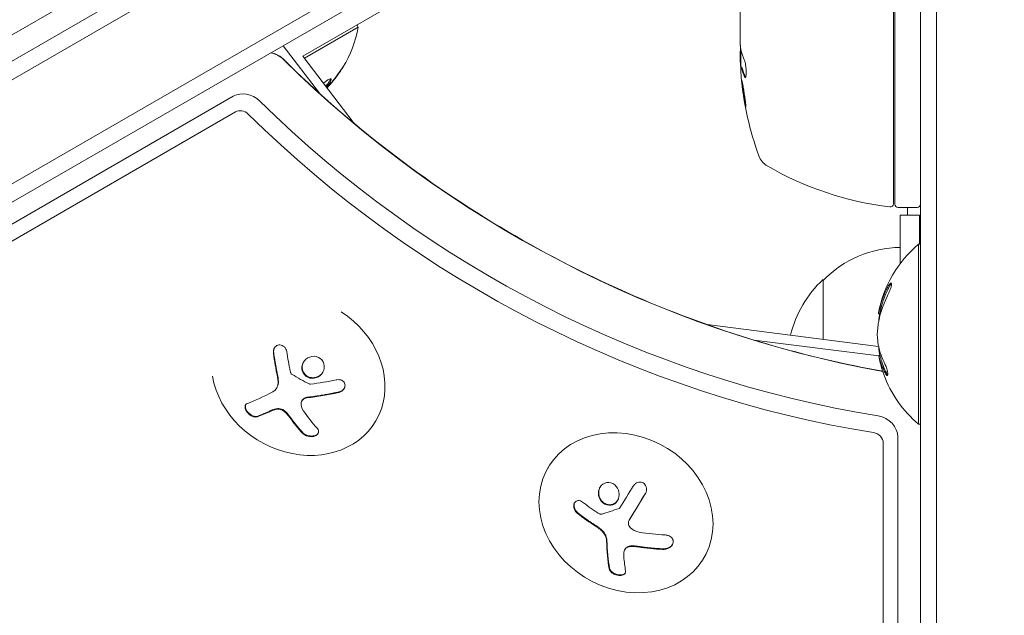
# Model space of a CAD drawing. Units: millimetres. Extents: x -4921 to 6796, y -6325 to 8633.
# Drawn here: x -140 to 13, y 914 to 1007 of the extents above; entities that cross this region are included whole.
import ezdxf

# ---------------------------------------------------------------- set-up
doc = ezdxf.new("R2010")
doc.units = ezdxf.units.MM
doc.header["$LTSCALE"] = 20
doc.linetypes.add('HIDDEN', pattern=[9.525, 6.35, -3.175])
doc.layers.add('2d', color=230, linetype='Continuous')
doc.layers.add('EN-Free_Space_Hatch', color=10, linetype='HIDDEN')

msp = doc.modelspace()

# ---------------------------------------------------------------- hatches: boundary and pattern name
at = {"layer": 'EN-Free_Space_Hatch'}
h = msp.add_hatch(dxfattribs=at)
h.set_pattern_fill('ANSI31', color=256, scale=100)
h.set_pattern_definition([(165, (397.5, 3475.5), (-82.175, -306.681), [])])
edge = h.paths.add_edge_path()
edge.add_line((-1710.42, 7126.53), (397.51, 3475.5))
edge.add_arc((-468.52, 2975.5), 1000, -150, 30, ccw=False)
edge.add_line((-1334.55, 2475.5), (-3442.47, 6126.53))
edge.add_arc((-2576.44, 6626.53), 1000, 30, 210, ccw=False)
edge = h.paths.add_edge_path()
edge.add_arc((-2365.08, 1623), 500, 0, 360)
edge = h.paths.add_edge_path()
edge.add_line((-1071.66, -2774.16), (-2311.39, -4921.45))
edge.add_arc((-3177.42, -4421.45), 1000, 150, 330, ccw=False)
edge.add_line((-4043.44, -3921.45), (-2803.71, -1774.16))
edge.add_line((-2803.71, -1774.16), (-1071.66, -2774.16))

# ---------------------------------------------------------------- linework, layer by layer
at = {"layer": '2d', "lineweight": 0}
for p, q in [((-891.14, 567.5), (-45.9, 1055.5)), ((-44.6, 1053.36), (-889.94, 565.31)), ((-37.25, 1041.44), (-883.29, 552.98)), ((-37.43, 1038.45), (-880.61, 551.64)), ((0, 54), (0, 1029)), ((2.5, 1029.06), (2.5, 53.94)), ((-28, 1002.99), (-28, 1021)), ((-4.2, 978.31), (-4.2, 1018.61)), ((-4, 1018.79), (-4, 978.25)), ((-848.52, 596.18), (-122.96, 1015.08)), ((-95.97, 1001.28), (-77.94, 1011.7)), ((-95.73, 1000.97), (-87.38, 1005.79)), ((-87.57, 1006.13), (-87.38, 1005.79)), ((-99.03, 1002.89), (-93.41, 995.5)), ((-27.9, 1002.25), (-27.9, 999.59)), ((-87.98, 990.78), (-95.97, 1001.28)), ((-28, 1000.4), (-28, 1001.98)), ((-27.77, 999.53), (-27.87, 999.53)), ((-106.78, 995.02), (-841.02, 570.49)), ((-106.46, 992.6), (-840.46, 568.2)), ((-3.5, 977.75), (-0.5, 977.75)), ((-2, 976.53), (-2, 977.75)), ((-0.07, 978), (0, 978)), ((-3.14, 976.53), (-3.14, 969.04)), ((-3.14, 976.53), (-0.14, 976.53)), ((-0.14, 972.04), (-0.14, 976.53)), ((-0.31, 972.04), (-0.31, 944.04)), ((0, 972.04), (-0.31, 972.04)), ((-15.14, 957.23), (-15.14, 966.53)), ((-6.53, 961.2), (-6.33, 961.2)), ((-6.52, 956.13), (-33.15, 959.53)), ((-25.88, 957.12), (-6.49, 954.65)), ((-6.36, 954.75), (-6.31, 954.75)), ((-100.07, 949.63), (-100.01, 949.72)), ((-96.11, 947.68), (-96.06, 947.77)), ((-84.61, 944.58), (-84.64, 944.53)), ((0, 944.04), (-0.31, 944.04)), ((-5.79, 142.28), (-5.79, 941.12)), ((-3.53, 146.46), (-3.53, 942.05)), ((-57.88, 937.27), (-57.95, 937.13)), ((-45.27, 929.1), (-45.22, 929.2)), ((-45.96, 924.53), (-45.91, 924.62)), ((-33.52, 923.45), (-33.56, 923.39))]:
    msp.add_line(p, q, dxfattribs=at)
for centre, radius, start, end in [((-105.42, 1009.03), 18.33, 328.8155, 349.8095), ((21.9, 1002.75), 49.9, 183.6279, 183.8135), ((21.9, 1002.75), 50, 185.5775, 199.8522), ((-105.52, 1009.21), 18.33, 317.795, 317.7982), ((-22.31, 986.79), 3, 199.8522, 239.8983), ((1.27, 1027.45), 50, 239.8983, 263.0783), ((-4.7, 978.31), 0.5, 263.0783, 360), ((-3.5, 978.25), 0.5, 180, 270), ((-0.5, 978.25), 0.5, 270, 0), ((-2.95, 954.53), 17, 90.6413, 135.8135), ((11.52, 958.04), 18.33, 130.1905, 169.6681), ((-3.62, 954.03), 17, 132.6679, 166.922), ((11.72, 958.04), 18.33, 169.668, 173.8144), ((11.72, 958.04), 18.33, 186.176, 190.6692), ((11.52, 958.04), 18.33, 190.6733, 197.4414), ((11.52, 958.04), 18.33, 199.9631, 229.8095)]:
    msp.add_arc(centre, radius, start, end, dxfattribs=at)
at = {"layer": '2d', "lineweight": 0, "extrusion": (0, 0, -1)}
for centre, major_axis, ratio, start_param, end_param in [((21.9, 1003.9), (-49.98, 0), 0.385779, -0.172684, -0.083959), ((1.85, 1085.21), (-132.1, 76.27), 0.848048, -1.973544, -1.270723), ((21.9, 998.82), (-49.81, 0), 0.438198, -0.042766, 0.02969), ((21.9, 1001.24), (-49.87, 0), 0.372483, -0.173016, -0.098846), ((-1.85, 1078.79), (-132.1, 76.27), 0.848048, -1.994008, -1.270723), ((-2.52, 1077.64), (-133.53, 77.1), 0.848048, -1.994008, -1.270723), ((11.52, 957.36), (-18.27, 0), 0.879649, 0.100405, 0.427003), ((-92.16, 957.2), (-2.34, 18.12), 0.356595, -1.798266, -1.628815), ((-94.36, 958.13), (-14.54, -11.06), 0.22767, -0.960077, -0.633479), ((-92.78, 957.3), (-6.36, 17.16), 0.434152, -2.333682, -2.111785), ((-42.17, 936.82), (-16.55, 7.73), 0.526201, -1.329323, -1.159872), ((-42.56, 936.44), (-18.02, 3.21), 0.505384, -1.819767, -1.59787), ((-41.52, 935.54), (2.31, 18.14), 0.22767, -2.507739, -2.329724)]:
    msp.add_ellipse(centre, major_axis=major_axis, ratio=ratio, start_param=start_param, end_param=end_param, dxfattribs=at)
at = {"layer": '2d', "lineweight": 0}
for centre, major_axis, ratio, start_param, end_param in [((-101.14, 998.93), (-2.83, 1.63), 0.848048, -1.87087, -1.172823), ((21.9, 1003.08), (-50, 0), 0.886633, 0.070459, 0.087901), ((21.9, 1001.24), (-49.97, 0), 0.372483, 0.098647, 0.172666), ((-104.85, 992.5), (-2.83, 1.63), 0.848048, -1.87087, -0.454733), ((-105.51, 991.36), (-1.39, 0.8), 0.848048, -1.87087, -0.454733), ((11.52, 958.62), (-18.29, 0), 0.879649, -0.426628, -0.248614), ((11.72, 958.62), (-18.29, 0), 0.879649, -0.426628, -0.248614), ((-96.69, 951.66), (12.05, -7.13), 0.849675, -2.519469, 1.52005), ((11.52, 957.11), (-18.27, 0), 0.769052, 0.201333, 0.370784), ((11.72, 957.11), (-18.27, 0), 0.769052, 0.201333, 0.370784), ((-92.8, 956.08), (14.55, 11.07), 0.22767, -2.507739, -2.329724), ((-92.75, 956.17), (14.55, 11.07), 0.22767, -2.507739, -2.329724), ((-6.68, 942.47), (-2.83, 1.63), 0.848048, -2.686283, -1.147584), ((-45.76, 930.26), (12.2, -6.87), 0.849675, -2.695149, 3.588036), ((-7.34, 941.32), (-1.39, 0.8), 0.848048, -2.686283, -1.147584), ((-44.08, 935.87), (-2.31, -18.12), 0.22767, -0.960077, -0.633479), ((-44.02, 935.96), (-2.31, -18.12), 0.22767, -0.960077, -0.633479)]:
    msp.add_ellipse(centre, major_axis=major_axis, ratio=ratio, start_param=start_param, end_param=end_param, dxfattribs=at)
for points in [[(-27.99, 1002.86), (-27.99, 1002.9), (-28, 1002.94), (-28, 1002.99)], [(-27.98, 1002.75), (-27.98, 1002.79), (-27.99, 1002.82), (-27.99, 1002.86)], [(-27.91, 1002.28), (-27.94, 1002.41), (-27.96, 1002.57), (-27.98, 1002.75)], [(-27.93, 1002.39), (-27.95, 1002.5), (-27.96, 1002.62), (-27.98, 1002.75)], [(-28, 1000.4), (-27.99, 1000.24), (-27.98, 1000.09), (-27.97, 999.96)], [(-27.89, 999.47), (-27.88, 999.51), (-27.88, 999.53), (-27.87, 999.53)], [(-27.87, 999.53), (-27.87, 999.53), (-27.86, 999.52), (-27.86, 999.51)], [(-27.86, 999.51), (-27.85, 999.48), (-27.84, 999.45), (-27.83, 999.41)], [(-27.76, 999.51), (-27.76, 999.52), (-27.77, 999.53), (-27.77, 999.53)], [(-27.73, 999.41), (-27.74, 999.45), (-27.75, 999.48), (-27.76, 999.51)], [(-90.42, 998.6), (-90.96, 997.81), (-91.57, 997.07), (-92.24, 996.38)], [(-92.21, 996.35), (-91.55, 997.04), (-90.93, 997.79), (-90.38, 998.59)], [(-27.19, 997.98), (-27.21, 998), (-27.22, 998.02), (-27.23, 998.04)], [(-92.56, 997.23), (-92.63, 997.17), (-92.69, 997.12), (-92.76, 997.06)], [(-91.72, 997.23), (-91.72, 997.23), (-91.72, 997.23), (-91.72, 997.23)], [(-6.21, 962.58), (-6.3, 962.24), (-6.39, 961.93), (-6.45, 961.63)], [(-6.66, 957), (-6.73, 957.62), (-6.73, 958.37), (-6.66, 958.97)], [(-6.65, 956.89), (-6.65, 956.92), (-6.66, 956.96), (-6.66, 957)], [(-6.53, 956.2), (-6.58, 956.41), (-6.62, 956.64), (-6.65, 956.89)], [(-5.55, 953.43), (-6, 954.32), (-6.32, 955.25), (-6.53, 956.2)], [(-100.55, 955.05), (-100.39, 953.83), (-100.18, 952.62), (-99.93, 951.45)], [(-6.36, 954.75), (-6.48, 954.71), (-6.52, 954.66), (-6.47, 954.62)], [(-6.36, 954.75), (-6.36, 954.75), (-6.36, 954.75), (-6.36, 954.75)], [(-6.29, 954.65), (-6.29, 954.64), (-6.28, 954.63), (-6.27, 954.62)], [(-6.43, 954.48), (-6.41, 954.42), (-6.4, 954.36), (-6.38, 954.3)], [(-6.27, 954.62), (-6.27, 954.61), (-6.25, 954.56), (-6.23, 954.48)], [(-6.23, 954.48), (-6.21, 954.42), (-6.2, 954.36), (-6.18, 954.3)], [(-97.87, 952.07), (-97.89, 952.15), (-97.91, 952.22), (-97.93, 952.3)], [(-94.96, 950.29), (-95.88, 950.75), (-96.78, 951.25), (-97.65, 951.79)], [(-5.4, 951.82), (-5.4, 951.82), (-5.4, 951.82), (-5.4, 951.82)], [(-5.2, 951.82), (-5.2, 951.82), (-5.2, 951.82), (-5.2, 951.82)], [(-99.83, 950.55), (-99.82, 949.91), (-100.13, 949.35), (-100.64, 949.08)], [(-99.93, 951.45), (-99.87, 951.19), (-99.84, 950.93), (-99.83, 950.67)], [(-99.83, 950.67), (-99.83, 950.63), (-99.83, 950.59), (-99.83, 950.55)], [(-99.78, 950.76), (-99.77, 950.72), (-99.77, 950.68), (-99.77, 950.64)], [(-90.79, 950.94), (-92.11, 950.65), (-93.45, 950.42), (-94.78, 950.26)], [(-95.34, 948.14), (-93.71, 948.32), (-92.06, 948.59), (-90.43, 948.96)], [(-95.89, 946.09), (-96.18, 946.5), (-96.29, 946.97), (-96.21, 947.43)], [(-96.08, 947.73), (-96.08, 947.73), (-96.08, 947.73), (-96.08, 947.73)], [(-100.98, 946.05), (-100.72, 946.18), (-100.42, 946.28), (-100.1, 946.35)], [(-98.67, 945.86), (-98.44, 945.63), (-98.24, 945.39), (-98.06, 945.14)], [(-98.06, 945.14), (-97.4, 944.21), (-96.71, 943.37), (-96.01, 942.63)], [(-44.63, 934.42), (-45.33, 933.27), (-46.03, 932.15), (-46.7, 931.06)], [(-45.26, 929.13), (-44.45, 930.45), (-43.61, 931.84), (-42.75, 933.26)], [(-53.34, 930.2), (-52.43, 929.47), (-51.45, 928.78), (-50.42, 928.14)], [(-49.87, 930.09), (-49.94, 930.13), (-50.01, 930.17), (-50.08, 930.21)], [(-46.84, 930.95), (-47.76, 930.61), (-48.66, 930.32), (-49.54, 930.06)], [(-45.24, 929.17), (-45.24, 929.17), (-45.24, 929.17), (-45.24, 929.17)], [(-45.22, 929.2), (-45.22, 929.21), (-45.21, 929.22), (-45.21, 929.23)], [(-50.42, 928.14), (-50.18, 927.99), (-49.96, 927.83), (-49.75, 927.65)], [(-49.75, 927.65), (-49.71, 927.62), (-49.68, 927.59), (-49.65, 927.56)], [(-49.7, 927.74), (-49.66, 927.71), (-49.63, 927.68), (-49.6, 927.66)], [(-49.65, 927.56), (-49.13, 927.11), (-48.8, 926.48), (-48.78, 925.91)], [(-43.7, 927.24), (-44.25, 927.33), (-44.75, 927.6), (-45.12, 927.99)], [(-46.1, 923.44), (-46.13, 923.74), (-46.11, 924.03), (-46.04, 924.33)], [(-45.93, 924.57), (-45.93, 924.57), (-45.93, 924.57), (-45.93, 924.57)], [(-44.92, 925.03), (-44.58, 925.03), (-44.24, 925), (-43.9, 924.95)], [(-43.9, 924.95), (-42.62, 924.75), (-41.34, 924.63), (-40.07, 924.57)]]:
    msp.add_open_spline(points, degree=3, dxfattribs=at)
for points, knots in [([(-27.93, 1002.39), (-27.94, 1002.36), (-27.96, 1002.32), (-27.98, 1002.19), (-27.99, 1002.09), (-28, 1001.98)], [0.000109182, 0.000109182, 0.000109182, 0.000109182, 0.000612586, 0.000612586, 0.001224972, 0.001224972, 0.001224972, 0.001224972]), ([(-100.95, 1001.78), (-100.91, 1001.77), (-100.86, 1001.77), (-100.63, 1001.72), (-100.45, 1001.67), (-100.13, 1001.56), (-99.98, 1001.5), (-99.72, 1001.36), (-99.6, 1001.28), (-99.36, 1001.11), (-99.24, 1001.01), (-99.09, 1000.88), (-99.07, 1000.86), (-99.05, 1000.84)], [4.7405187, 4.7405187, 4.7405187, 4.7405187, 4.7754441, 4.7754441, 4.9485261, 4.9485261, 5.1216081, 5.1216081, 5.2749607, 5.2749607, 5.4403865, 5.4403865, 5.4677721, 5.4677721, 5.4677721, 5.4677721]), ([(-99.05, 1000.84), (-93.89, 995.73), (-88.36, 990.9), (-76.71, 981.94), (-70.58, 977.8), (-57.87, 970.3), (-51.28, 966.94), (-37.78, 961.08), (-30.87, 958.57), (-17.92, 954.77), (-11.9, 953.35), (-5.88, 952.27)], [3.9570058, 3.9570058, 3.9570058, 3.9570058, 4.1016629, 4.1016629, 4.2463199, 4.2463199, 4.3909769, 4.3909769, 4.535634, 4.535634, 4.6590328, 4.6590328, 4.6590328, 4.6590328]), ([(-27.33, 998.04), (-27.3, 997.98), (-27.27, 997.94), (-27.23, 997.95), (-27.21, 997.95), (-27.19, 997.99), (-27.17, 998.02), (-27.14, 998.12), (-27.12, 998.22), (-27.1, 998.48), (-27.1, 998.63), (-27.1, 998.96), (-27.1, 999.14), (-27.12, 999.41), (-27.13, 999.51), (-27.15, 999.68), (-27.16, 999.77), (-27.22, 1000.18), (-27.28, 1000.45), (-27.34, 1000.59)], [0.000000216, 0.000000216, 0.000000216, 0.000000216, 0.000538822, 0.000538822, 0.000808126, 0.000808126, 0.001077429, 0.001077429, 0.001616036, 0.001616036, 0.002154642, 0.002154642, 0.002693249, 0.002693249, 0.002962552, 0.002962552, 0.003231855, 0.003231855, 0.004309069, 0.004309069, 0.004309069, 0.004309069]), ([(-90.38, 998.59), (-90.29, 998.71), (-90.21, 998.83), (-90.13, 998.95), (-90.05, 999.06), (-89.98, 999.17), (-89.91, 999.27), (-89.85, 999.36), (-89.8, 999.44), (-89.77, 999.49), (-89.74, 999.54), (-89.72, 999.58), (-89.71, 999.59), (-89.7, 999.6), (-89.71, 999.6), (-89.73, 999.58), (-89.74, 999.56), (-89.77, 999.52), (-89.8, 999.47), (-89.84, 999.42), (-89.89, 999.36), (-89.94, 999.29), (-89.99, 999.21), (-90.05, 999.12), (-90.12, 999.03), (-90.19, 998.92), (-90.27, 998.81), (-90.35, 998.7), (-90.37, 998.67), (-90.39, 998.63), (-90.42, 998.6)], [0, 0, 0, 0, 0.123267, 0.123267, 0.123267, 0.246944, 0.246944, 0.246944, 0.364412, 0.364412, 0.364412, 0.469764, 0.469764, 0.469764, 0.565076, 0.565076, 0.565076, 0.656937, 0.656937, 0.656937, 0.751946, 0.751946, 0.751946, 0.854928, 0.854928, 0.854928, 0.968152, 0.968152, 0.968152, 1, 1, 1, 1]), ([(-92.3, 996.46), (-92.25, 996.51), (-92.2, 996.57), (-91.88, 996.95), (-91.68, 997.25), (-91.53, 997.67), (-91.58, 997.77), (-91.93, 997.7), (-92.23, 997.51), (-92.56, 997.23)], [0.6042397, 0.6042397, 0.6042397, 0.6042397, 0.625, 0.625, 0.75, 0.75, 0.875, 0.875, 1, 1, 1, 1]), ([(-92.42, 996.61), (-92.4, 996.63), (-92.38, 996.65), (-92.33, 996.71), (-92.29, 996.75), (-92.12, 996.95), (-92, 997.11), (-91.82, 997.4), (-91.75, 997.53), (-91.69, 997.67), (-91.68, 997.71), (-91.68, 997.74)], [0.6018258, 0.6018258, 0.6018258, 0.6018258, 0.609375, 0.609375, 0.625, 0.625, 0.6875, 0.6875, 0.75, 0.75, 0.7748382, 0.7748382, 0.7748382, 0.7748382]), ([(-27.78, 997.51), (-27.79, 997.51), (-27.8, 997.45), (-27.79, 997.29), (-27.78, 997.23), (-27.77, 997.07), (-27.76, 996.99), (-27.74, 996.79), (-27.73, 996.68), (-27.7, 996.45), (-27.69, 996.33), (-27.64, 995.95), (-27.6, 995.68), (-27.54, 995.26), (-27.52, 995.13), (-27.47, 994.86), (-27.45, 994.73), (-27.41, 994.47), (-27.39, 994.35), (-27.35, 994.13), (-27.33, 994.02), (-27.27, 993.73), (-27.24, 993.57), (-27.19, 993.36), (-27.17, 993.31), (-27.16, 993.31)], [0.001671872, 0.001671872, 0.001671872, 0.001671872, 0.002498025, 0.002498025, 0.002911101, 0.002911101, 0.003324177, 0.003324177, 0.003737254, 0.003737254, 0.00415033, 0.00415033, 0.004976483, 0.004976483, 0.005389559, 0.005389559, 0.005802636, 0.005802636, 0.006215712, 0.006215712, 0.006628789, 0.006628789, 0.007454942, 0.007454942, 0.008281094, 0.008281094, 0.008281094, 0.008281094]), ([(-27.16, 993.31), (-27.15, 993.31), (-27.15, 993.32), (-27.14, 993.37), (-27.14, 993.41), (-27.15, 993.52), (-27.15, 993.59), (-27.17, 993.74), (-27.17, 993.83), (-27.19, 994.03), (-27.21, 994.13), (-27.23, 994.36), (-27.25, 994.49), (-27.28, 994.74), (-27.3, 994.87), (-27.34, 995.14), (-27.36, 995.28), (-27.42, 995.69), (-27.46, 995.96), (-27.55, 996.46), (-27.59, 996.7), (-27.64, 996.99), (-27.66, 997.08), (-27.69, 997.23), (-27.71, 997.29), (-27.74, 997.4), (-27.75, 997.44), (-27.77, 997.49), (-27.77, 997.51), (-27.78, 997.51)], [0.008281094, 0.008281094, 0.008281094, 0.008281094, 0.00869387, 0.00869387, 0.009106646, 0.009106646, 0.009519421, 0.009519421, 0.009932197, 0.009932197, 0.010344972, 0.010344972, 0.010757748, 0.010757748, 0.011170523, 0.011170523, 0.011583299, 0.011583299, 0.01240885, 0.01240885, 0.013234401, 0.013234401, 0.013647177, 0.013647177, 0.014059952, 0.014059952, 0.014472728, 0.014472728, 0.014885503, 0.014885503, 0.014885503, 0.014885503]), ([(-27.16, 993.68), (-27.17, 993.75), (-27.19, 993.83), (-27.23, 994.02), (-27.25, 994.13), (-27.29, 994.35), (-27.31, 994.48), (-27.37, 994.85), (-27.42, 995.13), (-27.48, 995.54), (-27.5, 995.67), (-27.53, 995.94), (-27.55, 996.08), (-27.58, 996.33), (-27.6, 996.45), (-27.63, 996.68), (-27.64, 996.79), (-27.66, 996.98), (-27.67, 997.07), (-27.68, 997.14)], [0.006174479, 0.006174479, 0.006174479, 0.006174479, 0.00656405, 0.00656405, 0.006976911, 0.006976911, 0.007389773, 0.007389773, 0.008215496, 0.008215496, 0.008628358, 0.008628358, 0.00904122, 0.00904122, 0.009454081, 0.009454081, 0.009866943, 0.009866943, 0.010260925, 0.010260925, 0.010260925, 0.010260925]), ([(-5.11, 964.02), (-5.04, 964.16), (-4.97, 964.32), (-4.9, 964.48), (-4.83, 964.64), (-4.76, 964.81), (-4.7, 964.97), (-4.65, 965.12), (-4.6, 965.28), (-4.57, 965.41), (-4.54, 965.53), (-4.52, 965.64), (-4.51, 965.73), (-4.5, 965.81), (-4.51, 965.87), (-4.52, 965.91), (-4.53, 965.95), (-4.56, 965.97), (-4.59, 965.97), (-4.62, 965.98), (-4.66, 965.95), (-4.7, 965.91), (-4.75, 965.87), (-4.81, 965.81), (-4.86, 965.73), (-4.93, 965.64), (-5, 965.53), (-5.06, 965.4), (-5.09, 965.36), (-5.11, 965.32), (-5.13, 965.28)], [0, 0, 0, 0, 0.12144, 0.12144, 0.12144, 0.243283, 0.243283, 0.243283, 0.358856, 0.358856, 0.358856, 0.462986, 0.462986, 0.462986, 0.558085, 0.558085, 0.558085, 0.650496, 0.650496, 0.650496, 0.746429, 0.746429, 0.746429, 0.850305, 0.850305, 0.850305, 0.963913, 0.963913, 0.963913, 1, 1, 1, 1]), ([(-4.52, 965.9), (-4.57, 965.85), (-4.64, 965.77), (-4.78, 965.56), (-4.85, 965.43), (-4.93, 965.28)], [0.7576787, 0.7576787, 0.7576787, 0.7576787, 0.875, 0.875, 1, 1, 1, 1]), ([(-6.01, 962.58), (-6.02, 962.54), (-6.04, 962.47), (-6.05, 962.41), (-6.07, 962.37), (-6.07, 962.35), (-6.09, 962.29), (-6.11, 962.23), (-6.12, 962.17), (-6.13, 962.13), (-6.14, 962.11), (-6.15, 962.05), (-6.17, 961.99), (-6.18, 961.93), (-6.19, 961.89), (-6.19, 961.88), (-6.22, 961.78), (-6.23, 961.7), (-6.25, 961.63)], [0, 0, 0, 0, 0.125, 0.1875, 0.1875, 0.25, 0.25, 0.375, 0.4375, 0.4375, 0.5, 0.5, 0.625, 0.6875, 0.6875, 0.75, 0.75, 1, 1, 1, 1]), ([(-6.45, 961.63), (-6.47, 961.53), (-6.49, 961.44), (-6.51, 961.37), (-6.52, 961.3), (-6.53, 961.25), (-6.53, 961.23), (-6.53, 961.21), (-6.53, 961.2), (-6.53, 961.2)], [0, 0, 0, 0, 0.2593001, 0.2593001, 0.2593001, 0.5190116, 0.5190116, 0.5190116, 0.6596739, 0.6596739, 0.6596739, 0.6596739]), ([(-6.25, 961.63), (-6.27, 961.53), (-6.29, 961.44), (-6.31, 961.36), (-6.31, 961.34), (-6.31, 961.33)], [0, 0, 0, 0, 0.25, 0.25, 0.3117126, 0.3117126, 0.3117126, 0.3117126]), ([(-98.48, 955.32), (-98.5, 955.46), (-98.54, 955.59), (-98.6, 955.72), (-98.67, 955.85), (-98.75, 955.96), (-98.85, 956.06), (-98.95, 956.15), (-99.06, 956.23), (-99.18, 956.28), (-99.29, 956.33), (-99.41, 956.36), (-99.53, 956.36), (-99.64, 956.37), (-99.75, 956.35), (-99.86, 956.32), (-99.96, 956.28), (-100.06, 956.23), (-100.14, 956.16), (-100.23, 956.09), (-100.31, 956), (-100.37, 955.9), (-100.44, 955.8), (-100.49, 955.69), (-100.52, 955.56), (-100.56, 955.44), (-100.57, 955.3), (-100.56, 955.16), (-100.56, 955.13), (-100.56, 955.09), (-100.55, 955.05)], [0, 0, 0, 0, 0.117688, 0.117688, 0.117688, 0.23572, 0.23572, 0.23572, 0.348983, 0.348983, 0.348983, 0.453941, 0.453941, 0.453941, 0.55245, 0.55245, 0.55245, 0.649106, 0.649106, 0.649106, 0.748614, 0.748614, 0.748614, 0.85433, 0.85433, 0.85433, 0.967387, 0.967387, 0.967387, 1, 1, 1, 1]), ([(-100.37, 955.91), (-100.42, 955.81), (-100.46, 955.7), (-100.52, 955.44), (-100.52, 955.29), (-100.5, 955.14)], [0.7768107, 0.7768107, 0.7768107, 0.7768107, 0.875, 0.875, 1, 1, 1, 1]), ([(-100.5, 955.14), (-100.48, 954.97), (-100.46, 954.82), (-100.42, 954.59), (-100.41, 954.48), (-100.39, 954.35), (-100.38, 954.3), (-100.37, 954.26), (-100.37, 954.25), (-100.35, 954.15), (-100.34, 954.03), (-100.31, 953.9), (-100.31, 953.85), (-100.3, 953.81), (-100.3, 953.79), (-100.28, 953.69), (-100.26, 953.58), (-100.24, 953.45), (-100.23, 953.39), (-100.22, 953.36), (-100.22, 953.34), (-100.2, 953.24), (-100.18, 953.13), (-100.16, 953), (-100.15, 952.94), (-100.14, 952.91), (-100.14, 952.89), (-100.12, 952.79), (-100.1, 952.68), (-100.08, 952.55), (-100.07, 952.5), (-100.06, 952.46), (-100.06, 952.45), (-100.04, 952.35), (-100.02, 952.23), (-99.99, 952.11), (-99.98, 952.04), (-99.97, 952.02), (-99.97, 952), (-99.97, 951.99), (-99.93, 951.83), (-99.9, 951.68), (-99.87, 951.54)], [0, 0, 0, 0, 0.125, 0.125, 0.1875, 0.21875, 0.234375, 0.234375, 0.25, 0.25, 0.3125, 0.34375, 0.359375, 0.359375, 0.375, 0.375, 0.4375, 0.46875, 0.484375, 0.484375, 0.5, 0.5, 0.5625, 0.59375, 0.609375, 0.609375, 0.625, 0.625, 0.6875, 0.71875, 0.734375, 0.734375, 0.75, 0.75, 0.8125, 0.84375, 0.859375, 0.867187, 0.867187, 0.875, 0.875, 1, 1, 1, 1]), ([(-93.89, 954.55), (-94.34, 954.65), (-94.82, 954.57), (-95.61, 954.12), (-95.91, 953.74), (-96.18, 952.9), (-96.15, 952.42), (-95.72, 951.63), (-95.32, 951.33), (-94.88, 951.22)], [0, 0, 0, 0, 0.125, 0.125, 0.25, 0.25, 0.375, 0.375, 0.5, 0.5, 0.5, 0.5]), ([(-95.86, 953.72), (-95.86, 953.72), (-95.86, 953.72), (-95.92, 953.62), (-95.96, 953.52), (-96.03, 953.31), (-96.05, 953.2), (-96.08, 952.98), (-96.08, 952.87), (-96.06, 952.64), (-96.04, 952.53), (-95.98, 952.32), (-95.93, 952.21), (-95.77, 951.92), (-95.62, 951.74), (-95.35, 951.53), (-95.25, 951.47), (-95.04, 951.37), (-94.93, 951.34), (-94.82, 951.31)], [0.218379, 0.218379, 0.218379, 0.218379, 0.21875, 0.21875, 0.25, 0.25, 0.28125, 0.28125, 0.3125, 0.3125, 0.34375, 0.34375, 0.375, 0.375, 0.4375, 0.4375, 0.46875, 0.46875, 0.5, 0.5, 0.5, 0.5]), ([(-94.88, 951.22), (-94.43, 951.11), (-93.94, 951.19), (-93.16, 951.64), (-92.86, 952.01), (-92.58, 952.86), (-92.62, 953.34), (-93.05, 954.14), (-93.44, 954.44), (-93.89, 954.55)], [0.5, 0.5, 0.5, 0.5, 0.625, 0.625, 0.75, 0.75, 0.875, 0.875, 1, 1, 1, 1]), ([(-6.47, 954.62), (-6.47, 954.62), (-6.47, 954.61), (-6.46, 954.59), (-6.45, 954.57), (-6.44, 954.54), (-6.44, 954.5), (-6.43, 954.49), (-6.43, 954.49), (-6.43, 954.48)], [0, 0, 0, 0, 0.444984, 0.444984, 0.444984, 0.890124, 0.890124, 0.890124, 1, 1, 1, 1]), ([(-5.51, 952.02), (-5.46, 951.92), (-5.41, 951.83), (-5.36, 951.76), (-5.31, 951.7), (-5.27, 951.65), (-5.23, 951.63), (-5.19, 951.61), (-5.16, 951.61), (-5.14, 951.64), (-5.12, 951.66), (-5.1, 951.71), (-5.1, 951.77), (-5.09, 951.83), (-5.09, 951.91), (-5.1, 952), (-5.11, 952.09), (-5.13, 952.19), (-5.15, 952.29), (-5.18, 952.4), (-5.21, 952.51), (-5.24, 952.63), (-5.28, 952.75), (-5.32, 952.87), (-5.36, 952.99), (-5.41, 953.11), (-5.46, 953.23), (-5.51, 953.34), (-5.52, 953.37), (-5.54, 953.4), (-5.55, 953.43)], [0, 0, 0, 0, 0.117688, 0.117688, 0.117688, 0.23572, 0.23572, 0.23572, 0.348983, 0.348983, 0.348983, 0.453941, 0.453941, 0.453941, 0.55245, 0.55245, 0.55245, 0.649106, 0.649106, 0.649106, 0.748614, 0.748614, 0.748614, 0.85433, 0.85433, 0.85433, 0.967387, 0.967387, 0.967387, 1, 1, 1, 1]), ([(-97.65, 951.79), (-97.7, 951.82), (-97.74, 951.85), (-97.77, 951.89), (-97.81, 951.93), (-97.84, 951.98), (-97.86, 952.03), (-97.86, 952.04), (-97.87, 952.06), (-97.87, 952.07)], [0, 0, 0, 0, 0.444984, 0.444984, 0.444984, 0.890124, 0.890124, 0.890124, 1, 1, 1, 1]), ([(-94.82, 951.31), (-94.71, 951.28), (-94.6, 951.27), (-94.37, 951.26), (-94.25, 951.26), (-94.03, 951.3), (-93.91, 951.33), (-93.75, 951.38), (-93.7, 951.4), (-93.6, 951.45), (-93.55, 951.48), (-93.31, 951.62), (-93.13, 951.77), (-92.94, 952), (-92.9, 952.06), (-92.86, 952.12)], [0.5, 0.5, 0.5, 0.5, 0.53125, 0.53125, 0.5625, 0.5625, 0.59375, 0.59375, 0.609375, 0.609375, 0.625, 0.625, 0.6875, 0.6875, 0.7085491, 0.7085491, 0.7085491, 0.7085491]), ([(-5.71, 951.79), (-5.79, 952.01), (-5.87, 952.24), (-5.95, 952.49), (-5.96, 952.52), (-5.97, 952.55)], [0.18422995, 0.18422995, 0.18422995, 0.18422995, 0.25, 0.25, 0.25821902, 0.25821902, 0.25821902, 0.25821902]), ([(-5.31, 952.02), (-5.26, 951.91), (-5.2, 951.82), (-5.14, 951.73), (-5.12, 951.71), (-5.11, 951.7)], [0, 0, 0, 0, 0.125, 0.125, 0.1608044, 0.1608044, 0.1608044, 0.1608044]), ([(-99.77, 950.64), (-99.77, 950.6), (-99.77, 950.56), (-99.78, 950.48), (-99.78, 950.44), (-99.8, 950.32), (-99.81, 950.25), (-99.86, 950.03), (-99.92, 949.89), (-100, 949.75), (-100, 949.73), (-100.01, 949.72)], [0, 0, 0, 0, 0.0625, 0.0625, 0.125, 0.125, 0.25, 0.25, 0.5, 0.5, 0.5284214, 0.5284214, 0.5284214, 0.5284214]), ([(-99.87, 951.54), (-99.86, 951.47), (-99.85, 951.41), (-99.82, 951.28), (-99.81, 951.21), (-99.79, 951.02), (-99.78, 950.88), (-99.78, 950.76)], [0, 0, 0, 0, 0.2166442, 0.2166442, 0.4332885, 0.4332885, 0.866577, 0.866577, 0.866577, 0.866577]), ([(-94.78, 950.26), (-94.82, 950.26), (-94.85, 950.26), (-94.88, 950.26), (-94.91, 950.27), (-94.94, 950.28), (-94.96, 950.29)], [0, 0, 0, 0, 0.541586, 0.541586, 0.541586, 1, 1, 1, 1]), ([(-90.43, 948.96), (-90.29, 949), (-90.15, 949.05), (-90.02, 949.13), (-89.89, 949.2), (-89.77, 949.3), (-89.68, 949.41), (-89.59, 949.52), (-89.51, 949.64), (-89.47, 949.76), (-89.43, 949.88), (-89.41, 950), (-89.42, 950.12), (-89.42, 950.22), (-89.45, 950.33), (-89.49, 950.42), (-89.53, 950.51), (-89.59, 950.6), (-89.67, 950.67), (-89.74, 950.74), (-89.83, 950.81), (-89.93, 950.86), (-90.04, 950.91), (-90.15, 950.94), (-90.27, 950.96), (-90.4, 950.98), (-90.54, 950.98), (-90.68, 950.96), (-90.72, 950.96), (-90.75, 950.95), (-90.79, 950.94)], [0, 0, 0, 0, 0.123267, 0.123267, 0.123267, 0.246944, 0.246944, 0.246944, 0.364412, 0.364412, 0.364412, 0.469764, 0.469764, 0.469764, 0.565076, 0.565076, 0.565076, 0.656937, 0.656937, 0.656937, 0.751946, 0.751946, 0.751946, 0.854928, 0.854928, 0.854928, 0.968152, 0.968152, 0.968152, 1, 1, 1, 1]), ([(-95.29, 948.23), (-95.24, 948.23), (-95.17, 948.24), (-95.09, 948.25), (-95.04, 948.26), (-95.01, 948.26), (-94.93, 948.27), (-94.86, 948.28), (-94.77, 948.29), (-94.73, 948.29), (-94.7, 948.3), (-94.69, 948.3), (-94.58, 948.31), (-94.48, 948.32), (-94.33, 948.34), (-94.25, 948.35), (-94.16, 948.37), (-94.12, 948.37), (-94.09, 948.38), (-94.07, 948.38), (-93.97, 948.39), (-93.87, 948.41), (-93.71, 948.43), (-93.63, 948.44), (-93.54, 948.46), (-93.5, 948.46), (-93.47, 948.47), (-93.46, 948.47), (-93.35, 948.48), (-93.2, 948.51), (-93.02, 948.54), (-92.92, 948.55), (-92.88, 948.56), (-92.86, 948.56), (-92.84, 948.57), (-92.73, 948.59), (-92.58, 948.61), (-92.4, 948.64), (-92.31, 948.66), (-92.27, 948.67), (-92.24, 948.67), (-92.23, 948.67), (-92.12, 948.69), (-91.97, 948.72), (-91.79, 948.76), (-91.69, 948.78), (-91.65, 948.78), (-91.63, 948.79), (-91.61, 948.79), (-91.5, 948.81), (-91.35, 948.84), (-91.17, 948.88), (-91.09, 948.9), (-91.04, 948.91), (-91.01, 948.91), (-90.79, 948.96), (-90.59, 949.01), (-90.38, 949.05)], [0, 0, 0, 0, 0.03125, 0.046875, 0.046875, 0.0625, 0.0625, 0.09375, 0.109375, 0.117187, 0.117187, 0.125, 0.125, 0.1875, 0.1875, 0.21875, 0.234375, 0.242187, 0.242187, 0.25, 0.25, 0.3125, 0.3125, 0.34375, 0.359375, 0.367187, 0.367187, 0.375, 0.375, 0.4375, 0.46875, 0.484375, 0.492187, 0.492187, 0.5, 0.5, 0.5625, 0.59375, 0.609375, 0.617187, 0.617187, 0.625, 0.625, 0.6875, 0.71875, 0.734375, 0.742187, 0.742187, 0.75, 0.75, 0.8125, 0.84375, 0.859375, 0.859375, 0.875, 0.875, 1, 1, 1, 1]), ([(-90.38, 949.05), (-90.23, 949.09), (-90.09, 949.14), (-89.83, 949.3), (-89.71, 949.4), (-89.59, 949.55), (-89.56, 949.58), (-89.53, 949.62)], [0, 0, 0, 0, 0.125, 0.125, 0.25, 0.25, 0.2898606, 0.2898606, 0.2898606, 0.2898606]), ([(-104.59, 947.26), (-104.69, 947.22), (-104.78, 947.16), (-104.84, 947.08), (-104.9, 947), (-104.94, 946.9), (-104.96, 946.78), (-104.97, 946.67), (-104.96, 946.54), (-104.92, 946.41), (-104.88, 946.3), (-104.82, 946.17), (-104.75, 946.05), (-104.68, 945.94), (-104.59, 945.83), (-104.49, 945.73), (-104.4, 945.63), (-104.3, 945.55), (-104.19, 945.47), (-104.08, 945.39), (-103.96, 945.32), (-103.85, 945.27), (-103.72, 945.22), (-103.6, 945.18), (-103.48, 945.16), (-103.35, 945.14), (-103.23, 945.15), (-103.13, 945.17), (-103.1, 945.17), (-103.06, 945.18), (-103.03, 945.19)], [0, 0, 0, 0, 0.12144, 0.12144, 0.12144, 0.243283, 0.243283, 0.243283, 0.358856, 0.358856, 0.358856, 0.462986, 0.462986, 0.462986, 0.558085, 0.558085, 0.558085, 0.650496, 0.650496, 0.650496, 0.746429, 0.746429, 0.746429, 0.850305, 0.850305, 0.850305, 0.963913, 0.963913, 0.963913, 1, 1, 1, 1]), ([(-104.85, 947.07), (-104.88, 947), (-104.9, 946.93), (-104.91, 946.73), (-104.9, 946.59), (-104.79, 946.31), (-104.71, 946.16), (-104.5, 945.87), (-104.36, 945.74), (-104.08, 945.51), (-103.93, 945.42), (-103.63, 945.3), (-103.48, 945.26), (-103.21, 945.23), (-103.09, 945.25), (-102.98, 945.29)], [0.1685837, 0.1685837, 0.1685837, 0.1685837, 0.25, 0.25, 0.375, 0.375, 0.5, 0.5, 0.625, 0.625, 0.75, 0.75, 0.875, 0.875, 1, 1, 1, 1]), ([(-96.21, 947.43), (-96.19, 947.53), (-96.15, 947.62), (-96.1, 947.71), (-96.04, 947.8), (-95.97, 947.87), (-95.88, 947.94), (-95.79, 948), (-95.69, 948.05), (-95.58, 948.09), (-95.51, 948.11), (-95.43, 948.13), (-95.34, 948.14)], [0, 0, 0, 0, 0.26951, 0.26951, 0.26951, 0.539189, 0.539189, 0.539189, 0.809594, 0.809594, 0.809594, 1, 1, 1, 1]), ([(-96.06, 947.77), (-96.06, 947.78), (-96.06, 947.78), (-96.01, 947.86), (-95.94, 947.94), (-95.79, 948.06), (-95.7, 948.11), (-95.55, 948.17), (-95.5, 948.19), (-95.4, 948.21), (-95.34, 948.22), (-95.29, 948.23)], [0.2423004, 0.2423004, 0.2423004, 0.2423004, 0.25, 0.25, 0.5, 0.5, 0.75, 0.75, 0.875, 0.875, 1, 1, 1, 1]), ([(-100.93, 946.15), (-100.9, 946.16), (-100.85, 946.18), (-100.79, 946.21), (-100.76, 946.22), (-100.74, 946.23), (-100.69, 946.25), (-100.63, 946.27), (-100.58, 946.29), (-100.54, 946.3), (-100.53, 946.31), (-100.47, 946.33), (-100.41, 946.34), (-100.36, 946.36), (-100.32, 946.37), (-100.3, 946.38), (-100.2, 946.4), (-100.12, 946.42), (-100.04, 946.44)], [0, 0, 0, 0, 0.125, 0.1875, 0.1875, 0.25, 0.25, 0.375, 0.4375, 0.4375, 0.5, 0.5, 0.625, 0.6875, 0.6875, 0.75, 0.75, 1, 1, 1, 1]), ([(-100.1, 946.35), (-99.98, 946.37), (-99.85, 946.38), (-99.72, 946.37), (-99.59, 946.36), (-99.45, 946.33), (-99.32, 946.28), (-99.19, 946.23), (-99.06, 946.17), (-98.95, 946.09), (-98.85, 946.02), (-98.75, 945.95), (-98.67, 945.86)], [0, 0, 0, 0, 0.2593, 0.2593, 0.2593, 0.519012, 0.519012, 0.519012, 0.774897, 0.774897, 0.774897, 1, 1, 1, 1]), ([(-100.04, 946.44), (-99.93, 946.46), (-99.81, 946.47), (-99.55, 946.45), (-99.42, 946.42), (-99.17, 946.34), (-99.04, 946.28), (-98.81, 946.13), (-98.71, 946.05), (-98.62, 945.95)], [0, 0, 0, 0, 0.25, 0.25, 0.5, 0.5, 0.75, 0.75, 1, 1, 1, 1]), ([(-98.62, 945.95), (-98.59, 945.92), (-98.56, 945.9), (-98.51, 945.84), (-98.48, 945.81), (-98.42, 945.75), (-98.4, 945.72), (-98.35, 945.66), (-98.32, 945.63), (-98.27, 945.57), (-98.25, 945.54), (-98.2, 945.48), (-98.17, 945.45), (-98.1, 945.36), (-98.06, 945.3), (-98.01, 945.23)], [0, 0, 0, 0, 0.125, 0.125, 0.25, 0.25, 0.375, 0.375, 0.5, 0.5, 0.625, 0.625, 0.75, 0.75, 1, 1, 1, 1]), ([(-98.01, 945.23), (-97.97, 945.18), (-97.91, 945.09), (-97.84, 944.99), (-97.8, 944.95), (-97.78, 944.92), (-97.77, 944.9), (-97.72, 944.83), (-97.66, 944.75), (-97.58, 944.65), (-97.55, 944.61), (-97.53, 944.58), (-97.52, 944.56), (-97.47, 944.5), (-97.4, 944.42), (-97.33, 944.32), (-97.3, 944.28), (-97.28, 944.25), (-97.26, 944.24), (-97.21, 944.17), (-97.15, 944.09), (-97.07, 944), (-97.04, 943.96), (-97.02, 943.93), (-97.01, 943.92), (-96.96, 943.85), (-96.89, 943.78), (-96.82, 943.69), (-96.78, 943.65), (-96.76, 943.62), (-96.75, 943.61), (-96.7, 943.54), (-96.63, 943.47), (-96.56, 943.38), (-96.53, 943.34), (-96.5, 943.32), (-96.49, 943.3), (-96.32, 943.11), (-96.15, 942.92), (-95.96, 942.72)], [0, 0, 0, 0, 0.0625, 0.09375, 0.109375, 0.109375, 0.125, 0.125, 0.1875, 0.21875, 0.234375, 0.234375, 0.25, 0.25, 0.3125, 0.34375, 0.359375, 0.359375, 0.375, 0.375, 0.4375, 0.46875, 0.484375, 0.484375, 0.5, 0.5, 0.5625, 0.59375, 0.609375, 0.609375, 0.625, 0.625, 0.6875, 0.71875, 0.734375, 0.734375, 0.75, 0.75, 1, 1, 1, 1]), ([(-96.01, 942.63), (-95.92, 942.53), (-95.8, 942.43), (-95.66, 942.36), (-95.52, 942.28), (-95.36, 942.21), (-95.19, 942.17), (-95.03, 942.13), (-94.86, 942.11), (-94.69, 942.11), (-94.54, 942.1), (-94.39, 942.12), (-94.26, 942.15), (-94.13, 942.18), (-94.01, 942.23), (-93.91, 942.28), (-93.82, 942.34), (-93.74, 942.41), (-93.67, 942.48), (-93.61, 942.56), (-93.57, 942.64), (-93.54, 942.73), (-93.52, 942.83), (-93.52, 942.93), (-93.54, 943.03), (-93.56, 943.14), (-93.62, 943.24), (-93.69, 943.35), (-93.72, 943.38), (-93.74, 943.41), (-93.77, 943.44)], [0, 0, 0, 0, 0.120796, 0.120796, 0.120796, 0.242046, 0.242046, 0.242046, 0.356333, 0.356333, 0.356333, 0.459168, 0.459168, 0.459168, 0.553739, 0.553739, 0.553739, 0.646543, 0.646543, 0.646543, 0.743592, 0.743592, 0.743592, 0.848997, 0.848997, 0.848997, 0.964083, 0.964083, 0.964083, 1, 1, 1, 1]), ([(-95.96, 942.72), (-95.86, 942.62), (-95.74, 942.52), (-95.45, 942.36), (-95.28, 942.3), (-94.93, 942.21), (-94.74, 942.19), (-94.38, 942.2), (-94.2, 942.23), (-93.89, 942.35), (-93.76, 942.43), (-93.64, 942.55), (-93.61, 942.59), (-93.58, 942.62)], [0, 0, 0, 0, 0.125, 0.125, 0.25, 0.25, 0.375, 0.375, 0.5, 0.5, 0.625, 0.625, 0.6661109, 0.6661109, 0.6661109, 0.6661109]), ([(-47.52, 931.68), (-47.17, 931.92), (-46.93, 932.33), (-46.78, 933.21), (-46.86, 933.7), (-47.31, 934.49), (-47.68, 934.81), (-48.54, 935.06), (-49, 934.98), (-49.35, 934.73)], [0.5, 0.5, 0.5, 0.5, 0.625, 0.625, 0.75, 0.75, 0.875, 0.875, 1, 1, 1, 1]), ([(-42.75, 933.26), (-42.67, 933.38), (-42.61, 933.52), (-42.58, 933.67), (-42.55, 933.81), (-42.55, 933.97), (-42.57, 934.11), (-42.59, 934.25), (-42.64, 934.39), (-42.71, 934.51), (-42.77, 934.62), (-42.86, 934.72), (-42.96, 934.8), (-43.05, 934.87), (-43.15, 934.93), (-43.26, 934.97), (-43.37, 935), (-43.48, 935.02), (-43.59, 935.02), (-43.71, 935.02), (-43.82, 935), (-43.93, 934.97), (-44.05, 934.93), (-44.17, 934.87), (-44.27, 934.8), (-44.38, 934.72), (-44.48, 934.62), (-44.56, 934.51), (-44.58, 934.48), (-44.6, 934.45), (-44.63, 934.42)], [0, 0, 0, 0, 0.123267, 0.123267, 0.123267, 0.246944, 0.246944, 0.246944, 0.364412, 0.364412, 0.364412, 0.469764, 0.469764, 0.469764, 0.565076, 0.565076, 0.565076, 0.656937, 0.656937, 0.656937, 0.751946, 0.751946, 0.751946, 0.854928, 0.854928, 0.854928, 0.968152, 0.968152, 0.968152, 1, 1, 1, 1]), ([(-49.35, 934.73), (-49.71, 934.48), (-49.95, 934.07), (-50.1, 933.19), (-50.02, 932.71), (-49.56, 931.92), (-49.19, 931.6), (-48.34, 931.36), (-47.87, 931.43), (-47.52, 931.68)], [0, 0, 0, 0, 0.125, 0.125, 0.25, 0.25, 0.375, 0.375, 0.5, 0.5, 0.5, 0.5]), ([(-49.8, 934.25), (-49.88, 934.09), (-49.94, 933.91), (-49.99, 933.61), (-50, 933.5), (-50, 933.27), (-49.99, 933.16), (-49.96, 932.99), (-49.95, 932.93), (-49.92, 932.82), (-49.9, 932.77), (-49.84, 932.6), (-49.8, 932.5), (-49.68, 932.3), (-49.62, 932.21), (-49.47, 932.03), (-49.39, 931.96), (-49.21, 931.81), (-49.12, 931.75), (-48.92, 931.64), (-48.82, 931.6), (-48.5, 931.51), (-48.28, 931.5), (-47.96, 931.55), (-47.85, 931.58), (-47.65, 931.66), (-47.56, 931.71), (-47.47, 931.77)], [0.0724425, 0.0724425, 0.0724425, 0.0724425, 0.125, 0.125, 0.15625, 0.15625, 0.1875, 0.1875, 0.203125, 0.203125, 0.21875, 0.21875, 0.25, 0.25, 0.28125, 0.28125, 0.3125, 0.3125, 0.34375, 0.34375, 0.375, 0.375, 0.4375, 0.4375, 0.46875, 0.46875, 0.5, 0.5, 0.5, 0.5]), ([(-45.21, 929.23), (-45.18, 929.27), (-45.14, 929.33), (-45.11, 929.39), (-45.08, 929.43), (-45.07, 929.45), (-45.03, 929.51), (-44.99, 929.57), (-44.95, 929.65), (-44.93, 929.68), (-44.91, 929.7), (-44.91, 929.71), (-44.85, 929.8), (-44.8, 929.88), (-44.73, 930.01), (-44.69, 930.07), (-44.64, 930.15), (-44.62, 930.18), (-44.61, 930.2), (-44.6, 930.22), (-44.55, 930.3), (-44.5, 930.39), (-44.42, 930.51), (-44.38, 930.58), (-44.33, 930.66), (-44.31, 930.69), (-44.3, 930.71), (-44.29, 930.72), (-44.23, 930.81), (-44.16, 930.94), (-44.07, 931.09), (-44.02, 931.17), (-44, 931.2), (-43.98, 931.23), (-43.98, 931.24), (-43.92, 931.33), (-43.84, 931.46), (-43.75, 931.61), (-43.7, 931.69), (-43.68, 931.72), (-43.67, 931.74), (-43.66, 931.76), (-43.6, 931.85), (-43.53, 931.98), (-43.43, 932.13), (-43.38, 932.21), (-43.36, 932.25), (-43.35, 932.27), (-43.34, 932.28), (-43.29, 932.37), (-43.21, 932.5), (-43.11, 932.66), (-43.07, 932.73), (-43.04, 932.77), (-43.03, 932.8), (-42.92, 932.98), (-42.81, 933.16), (-42.7, 933.34)], [0, 0, 0, 0, 0.03125, 0.046875, 0.046875, 0.0625, 0.0625, 0.09375, 0.109375, 0.1171875, 0.1171875, 0.125, 0.125, 0.1875, 0.1875, 0.21875, 0.234375, 0.2421875, 0.2421875, 0.25, 0.25, 0.3125, 0.3125, 0.34375, 0.359375, 0.3671875, 0.3671875, 0.375, 0.375, 0.4375, 0.46875, 0.484375, 0.4921875, 0.4921875, 0.5, 0.5, 0.5625, 0.59375, 0.609375, 0.6171875, 0.6171875, 0.625, 0.625, 0.6875, 0.71875, 0.734375, 0.7421875, 0.7421875, 0.75, 0.75, 0.8125, 0.84375, 0.859375, 0.859375, 0.875, 0.875, 0.9975918, 0.9975918, 0.9975918, 0.9975918]), ([(-52.51, 931.93), (-52.61, 932.01), (-52.73, 932.07), (-52.84, 932.11), (-52.96, 932.15), (-53.08, 932.17), (-53.19, 932.17), (-53.3, 932.16), (-53.41, 932.13), (-53.5, 932.08), (-53.59, 932.03), (-53.67, 931.96), (-53.73, 931.88), (-53.78, 931.8), (-53.83, 931.7), (-53.85, 931.6), (-53.88, 931.5), (-53.89, 931.39), (-53.89, 931.28), (-53.88, 931.16), (-53.86, 931.04), (-53.83, 930.93), (-53.79, 930.81), (-53.74, 930.69), (-53.67, 930.58), (-53.6, 930.47), (-53.51, 930.36), (-53.42, 930.27), (-53.39, 930.25), (-53.36, 930.22), (-53.34, 930.2)], [0, 0, 0, 0, 0.117688, 0.117688, 0.117688, 0.23572, 0.23572, 0.23572, 0.348983, 0.348983, 0.348983, 0.453941, 0.453941, 0.453941, 0.55245, 0.55245, 0.55245, 0.649106, 0.649106, 0.649106, 0.748614, 0.748614, 0.748614, 0.85433, 0.85433, 0.85433, 0.967387, 0.967387, 0.967387, 1, 1, 1, 1]), ([(-53.74, 931.85), (-53.75, 931.85), (-53.75, 931.85), (-53.8, 931.73), (-53.83, 931.59), (-53.84, 931.31), (-53.82, 931.16), (-53.73, 930.87), (-53.66, 930.74), (-53.5, 930.49), (-53.39, 930.38), (-53.28, 930.29)], [0.4990335, 0.4990335, 0.4990335, 0.4990335, 0.5, 0.5, 0.625, 0.625, 0.75, 0.75, 0.875, 0.875, 1, 1, 1, 1]), ([(-47.47, 931.77), (-47.38, 931.83), (-47.3, 931.9), (-47.15, 932.06), (-47.09, 932.15), (-47.03, 932.24), (-47.03, 932.24), (-47.03, 932.24)], [0.5, 0.5, 0.5, 0.5, 0.53125, 0.53125, 0.5625, 0.5625, 0.56256694, 0.56256694, 0.56256694, 0.56256694]), ([(-53.28, 930.29), (-53.16, 930.19), (-53.04, 930.1), (-52.87, 929.97), (-52.78, 929.9), (-52.69, 929.83), (-52.64, 929.79), (-52.62, 929.77), (-52.6, 929.76), (-52.53, 929.71), (-52.44, 929.64), (-52.33, 929.56), (-52.29, 929.53), (-52.26, 929.51), (-52.25, 929.5), (-52.17, 929.44), (-52.08, 929.38), (-51.97, 929.3), (-51.93, 929.27), (-51.9, 929.25), (-51.89, 929.24), (-51.81, 929.18), (-51.71, 929.12), (-51.61, 929.04), (-51.56, 929.01), (-51.53, 928.99), (-51.52, 928.98), (-51.44, 928.93), (-51.34, 928.86), (-51.23, 928.79), (-51.19, 928.76), (-51.16, 928.74), (-51.14, 928.73), (-51.06, 928.68), (-50.96, 928.61), (-50.86, 928.54), (-50.8, 928.51), (-50.78, 928.49), (-50.76, 928.48), (-50.76, 928.48), (-50.61, 928.38), (-50.49, 928.3), (-50.37, 928.23)], [0, 0, 0, 0, 0.125, 0.125, 0.1875, 0.21875, 0.234375, 0.234375, 0.25, 0.25, 0.3125, 0.34375, 0.359375, 0.359375, 0.375, 0.375, 0.4375, 0.46875, 0.484375, 0.484375, 0.5, 0.5, 0.5625, 0.59375, 0.609375, 0.609375, 0.625, 0.625, 0.6875, 0.71875, 0.734375, 0.734375, 0.75, 0.75, 0.8125, 0.84375, 0.859375, 0.867187, 0.867187, 0.875, 0.875, 1, 1, 1, 1]), ([(-46.7, 931.06), (-46.72, 931.04), (-46.74, 931.01), (-46.77, 930.99), (-46.79, 930.98), (-46.81, 930.96), (-46.84, 930.95)], [0, 0, 0, 0, 0.541586, 0.541586, 0.541586, 1, 1, 1, 1]), ([(-49.54, 930.06), (-49.58, 930.04), (-49.63, 930.04), (-49.68, 930.04), (-49.73, 930.04), (-49.79, 930.06), (-49.83, 930.08), (-49.85, 930.08), (-49.86, 930.09), (-49.87, 930.09)], [0, 0, 0, 0, 0.444984, 0.444984, 0.444984, 0.890124, 0.890124, 0.890124, 1, 1, 1, 1]), ([(-45.12, 927.99), (-45.2, 928.08), (-45.27, 928.17), (-45.31, 928.28), (-45.36, 928.38), (-45.38, 928.49), (-45.39, 928.6), (-45.4, 928.71), (-45.39, 928.82), (-45.35, 928.92), (-45.33, 929), (-45.3, 929.07), (-45.26, 929.13)], [0, 0, 0, 0, 0.26951, 0.26951, 0.26951, 0.539189, 0.539189, 0.539189, 0.809594, 0.809594, 0.809594, 1, 1, 1, 1]), ([(-50.37, 928.23), (-50.31, 928.19), (-50.25, 928.15), (-50.14, 928.08), (-50.08, 928.04), (-49.91, 927.92), (-49.8, 927.83), (-49.7, 927.74)], [0, 0, 0, 0, 0.2166442, 0.2166442, 0.4332885, 0.4332885, 0.866577, 0.866577, 0.866577, 0.866577]), ([(-49.6, 927.66), (-49.56, 927.63), (-49.53, 927.6), (-49.47, 927.54), (-49.44, 927.51), (-49.35, 927.42), (-49.3, 927.35), (-49.14, 927.15), (-49.05, 927.02), (-48.9, 926.73), (-48.84, 926.58), (-48.78, 926.36), (-48.76, 926.29), (-48.74, 926.14), (-48.73, 926.07), (-48.73, 926)], [0, 0, 0, 0, 0.0625, 0.0625, 0.125, 0.125, 0.25, 0.25, 0.5, 0.5, 0.75, 0.75, 0.875, 0.875, 1, 1, 1, 1]), ([(-40.07, 924.57), (-39.9, 924.56), (-39.72, 924.58), (-39.55, 924.62), (-39.37, 924.67), (-39.2, 924.73), (-39.05, 924.82), (-38.91, 924.91), (-38.78, 925.02), (-38.68, 925.13), (-38.59, 925.24), (-38.52, 925.36), (-38.48, 925.49), (-38.44, 925.6), (-38.43, 925.72), (-38.43, 925.84), (-38.44, 925.95), (-38.47, 926.06), (-38.52, 926.16), (-38.57, 926.27), (-38.65, 926.36), (-38.74, 926.45), (-38.83, 926.54), (-38.95, 926.62), (-39.08, 926.67), (-39.22, 926.74), (-39.38, 926.78), (-39.54, 926.8), (-39.59, 926.81), (-39.64, 926.82), (-39.69, 926.82)], [0, 0, 0, 0, 0.120796, 0.120796, 0.120796, 0.242046, 0.242046, 0.242046, 0.356333, 0.356333, 0.356333, 0.459168, 0.459168, 0.459168, 0.553739, 0.553739, 0.553739, 0.646543, 0.646543, 0.646543, 0.743592, 0.743592, 0.743592, 0.848997, 0.848997, 0.848997, 0.964083, 0.964083, 0.964083, 1, 1, 1, 1]), ([(-46.04, 924.33), (-46.01, 924.43), (-45.97, 924.53), (-45.9, 924.62), (-45.83, 924.71), (-45.74, 924.79), (-45.63, 924.85), (-45.53, 924.92), (-45.41, 924.96), (-45.28, 924.99), (-45.16, 925.02), (-45.04, 925.03), (-44.92, 925.03)], [0, 0, 0, 0, 0.2593, 0.2593, 0.2593, 0.519012, 0.519012, 0.519012, 0.774897, 0.774897, 0.774897, 1, 1, 1, 1]), ([(-45.91, 924.62), (-45.89, 924.65), (-45.87, 924.68), (-45.79, 924.79), (-45.7, 924.87), (-45.5, 925), (-45.39, 925.04), (-45.14, 925.11), (-45.01, 925.13), (-44.87, 925.12)], [0.1701947, 0.1701947, 0.1701947, 0.1701947, 0.25, 0.25, 0.5, 0.5, 0.75, 0.75, 1, 1, 1, 1]), ([(-44.87, 925.12), (-44.83, 925.12), (-44.79, 925.12), (-44.7, 925.12), (-44.66, 925.12), (-44.57, 925.11), (-44.53, 925.11), (-44.45, 925.11), (-44.4, 925.1), (-44.32, 925.1), (-44.28, 925.09), (-44.19, 925.08), (-44.15, 925.08), (-44.02, 925.06), (-43.94, 925.05), (-43.85, 925.04)], [0, 0, 0, 0, 0.125, 0.125, 0.25, 0.25, 0.375, 0.375, 0.5, 0.5, 0.625, 0.625, 0.75, 0.75, 1, 1, 1, 1]), ([(-43.85, 925.04), (-43.77, 925.03), (-43.66, 925.01), (-43.52, 924.99), (-43.45, 924.98), (-43.41, 924.98), (-43.39, 924.97), (-43.29, 924.96), (-43.18, 924.94), (-43.04, 924.92), (-42.97, 924.92), (-42.93, 924.91), (-42.91, 924.91), (-42.81, 924.9), (-42.7, 924.88), (-42.55, 924.87), (-42.49, 924.86), (-42.45, 924.85), (-42.43, 924.85), (-42.33, 924.84), (-42.21, 924.83), (-42.07, 924.81), (-42.01, 924.81), (-41.97, 924.8), (-41.95, 924.8), (-41.85, 924.79), (-41.73, 924.78), (-41.59, 924.77), (-41.53, 924.76), (-41.49, 924.76), (-41.47, 924.76), (-41.37, 924.75), (-41.26, 924.74), (-41.11, 924.73), (-41.05, 924.72), (-41.01, 924.72), (-40.99, 924.72), (-40.67, 924.7), (-40.35, 924.68), (-40.02, 924.66)], [0, 0, 0, 0, 0.0625, 0.09375, 0.109375, 0.109375, 0.125, 0.125, 0.1875, 0.21875, 0.234375, 0.234375, 0.25, 0.25, 0.3125, 0.34375, 0.359375, 0.359375, 0.375, 0.375, 0.4375, 0.46875, 0.484375, 0.484375, 0.5, 0.5, 0.5625, 0.59375, 0.609375, 0.609375, 0.625, 0.625, 0.6875, 0.71875, 0.734375, 0.734375, 0.75, 0.75, 1, 1, 1, 1]), ([(-40.02, 924.66), (-39.84, 924.66), (-39.65, 924.67), (-39.3, 924.76), (-39.13, 924.84), (-38.82, 925.03), (-38.69, 925.15), (-38.57, 925.31), (-38.55, 925.34), (-38.54, 925.36)], [0, 0, 0, 0, 0.125, 0.125, 0.25, 0.25, 0.375, 0.375, 0.396898, 0.396898, 0.396898, 0.396898]), ([(-48.38, 921.57), (-48.36, 921.47), (-48.31, 921.35), (-48.24, 921.25), (-48.17, 921.14), (-48.06, 921.03), (-47.94, 920.93), (-47.82, 920.84), (-47.68, 920.76), (-47.53, 920.69), (-47.4, 920.63), (-47.25, 920.58), (-47.1, 920.55), (-46.97, 920.52), (-46.83, 920.51), (-46.7, 920.51), (-46.58, 920.51), (-46.46, 920.52), (-46.36, 920.55), (-46.25, 920.58), (-46.16, 920.62), (-46.08, 920.67), (-45.99, 920.72), (-45.93, 920.79), (-45.88, 920.87), (-45.84, 920.95), (-45.81, 921.05), (-45.82, 921.14), (-45.82, 921.18), (-45.82, 921.21), (-45.82, 921.24)], [0, 0, 0, 0, 0.12144, 0.12144, 0.12144, 0.243283, 0.243283, 0.243283, 0.358856, 0.358856, 0.358856, 0.462986, 0.462986, 0.462986, 0.558085, 0.558085, 0.558085, 0.650496, 0.650496, 0.650496, 0.746429, 0.746429, 0.746429, 0.850305, 0.850305, 0.850305, 0.963913, 0.963913, 0.963913, 1, 1, 1, 1]), ([(-48.33, 921.67), (-48.31, 921.56), (-48.26, 921.44), (-48.1, 921.22), (-48, 921.11), (-47.74, 920.91), (-47.58, 920.82), (-47.25, 920.69), (-47.07, 920.64), (-46.72, 920.59), (-46.55, 920.59), (-46.25, 920.65), (-46.12, 920.7), (-45.95, 920.81), (-45.9, 920.86), (-45.86, 920.92)], [0, 0, 0, 0, 0.125, 0.125, 0.25, 0.25, 0.375, 0.375, 0.5, 0.5, 0.625, 0.625, 0.75, 0.75, 0.8318534, 0.8318534, 0.8318534, 0.8318534])]:
    msp.add_open_spline(points, degree=3, knots=knots, dxfattribs=at)

doc.saveas('drawing.dxf')
